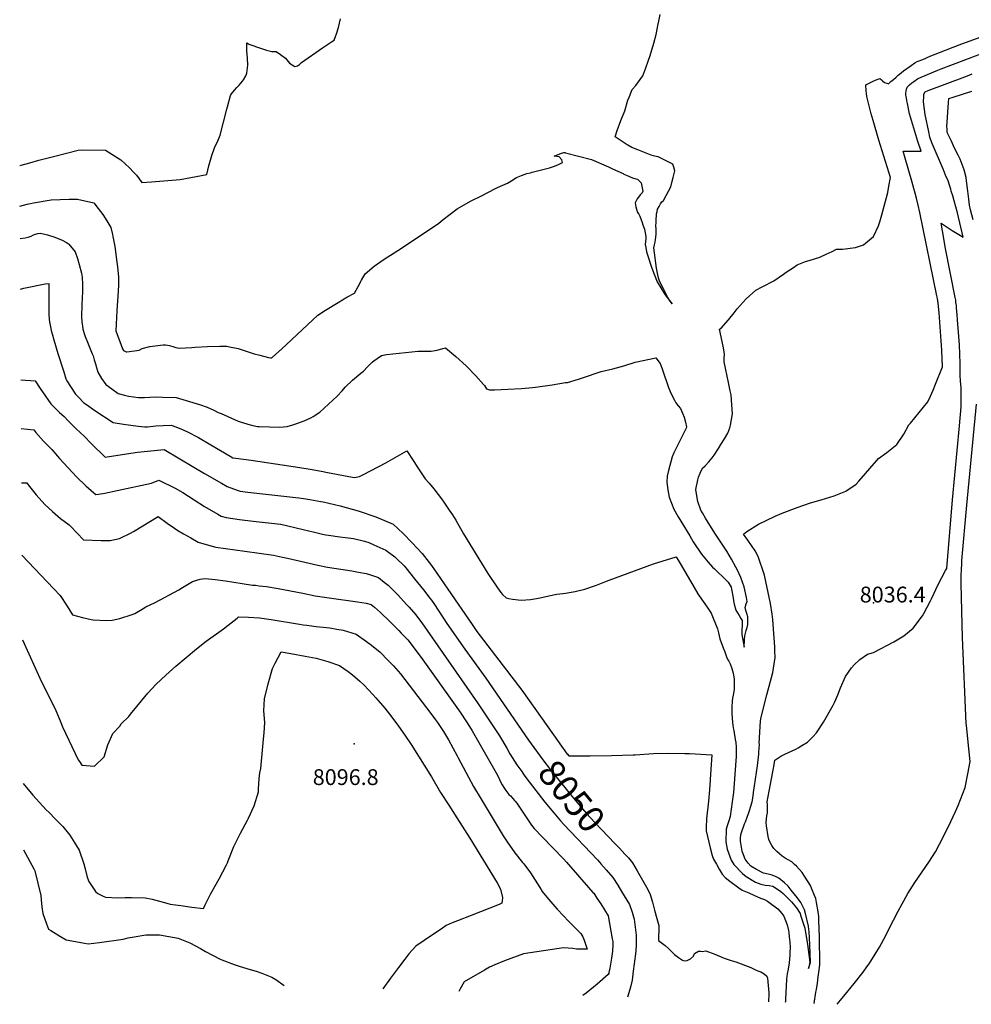
# Model space of a CAD drawing. Units: inches. Extents: x 2588186 to 2593959, y 1518202 to 1523742.
# Drawn here: x 2588268 to 2589307, y 1518362 to 1519437 of the extents above; entities that cross this region are included whole.
import ezdxf
from ezdxf.enums import TextEntityAlignment as Align

# ---------------------------------------------------------------- set-up
doc = ezdxf.new("R2010")
doc.units = ezdxf.units.IN
doc.header["$MEASUREMENT"] = 0
doc.layers.add('tile_2645_24_contour_10ft', color=152, linetype='Continuous')
doc.layers.add('tile_2645_24_spot_elev', color=252, linetype='Continuous')
doc.styles.add('Arial', font='arial.ttf')

msp = doc.modelspace()

# ---------------------------------------------------------------- linework, layer by layer
at = {"layer": 'tile_2645_24_contour_10ft'}
for points, elevation in [([(2588267.7, 1519277.4), (2588269.1, 1519277.9), (2588278.7, 1519280.5), (2588288.4, 1519283.1), (2588305.9, 1519287.8), (2588331.5, 1519294), (2588336.8, 1519294.6), (2588361.3, 1519294.2), (2588378.2, 1519283.5), (2588382.9, 1519279.2), (2588387.5, 1519274.8), (2588392, 1519270.3), (2588395.4, 1519266.9), (2588401.2, 1519259), (2588411.5, 1519259.7), (2588443, 1519262.3), (2588471.9, 1519267.5), (2588474.4, 1519277), (2588477.6, 1519288.3), (2588480.3, 1519296.6), (2588484.3, 1519305.2), (2588486.5, 1519310.7), (2588490.3, 1519324.9), (2588493.9, 1519339.1), (2588494.6, 1519341.5), (2588498, 1519353.8), (2588499.1, 1519355.6), (2588502.2, 1519359.6), (2588504.8, 1519362.7), (2588507.5, 1519365.3), (2588510.9, 1519369.5), (2588512.2, 1519371.1), (2588514.7, 1519375.5), (2588515.5, 1519377.1), (2588515.7, 1519378.3), (2588516.6, 1519384), (2588516.7, 1519386.9), (2588516.5, 1519394.5), (2588515.9, 1519402.6), (2588515.8, 1519405), (2588515.7, 1519411.2), (2588517.4, 1519410.3), (2588517.7, 1519410.1), (2588517.8, 1519410), (2588531.9, 1519405.2), (2588537.1, 1519403.5), (2588540.3, 1519402.5), (2588543.2, 1519401.9), (2588545.5, 1519401.9), (2588547.9, 1519401.8), (2588552.5, 1519398.5), (2588557.8, 1519394.5), (2588562.2, 1519389.3), (2588568.1, 1519385.6), (2588571, 1519386.4), (2588573.3, 1519387.8), (2588575.5, 1519389.9), (2588598.3, 1519406), (2588604, 1519409.6), (2588608.3, 1519412.4), (2588611.2, 1519414.3), (2588612.6, 1519418.2), (2588613.6, 1519421.3), (2588615.9, 1519428.2), (2588617.1, 1519432.8), (2588617.9, 1519437.5)], 8000), ([(2588267.9, 1519233.2), (2588275.9, 1519235.2), (2588279.4, 1519235.9), (2588282.6, 1519236.5), (2588302, 1519239.8), (2588321.8, 1519240.8), (2588330.8, 1519240.5), (2588348.5, 1519236.5), (2588353.4, 1519230.4), (2588358.3, 1519223.8), (2588362.8, 1519216.9), (2588367.1, 1519209.8), (2588369.1, 1519202), (2588369.5, 1519199.9), (2588371.5, 1519189), (2588373.7, 1519172), (2588374.4, 1519166.8), (2588375.7, 1519155.5), (2588375.6, 1519147.2), (2588375.2, 1519140.4), (2588373.8, 1519118.8), (2588372.8, 1519097.1), (2588373.1, 1519095.7), (2588376.9, 1519085.2), (2588380.1, 1519077.3), (2588381.2, 1519075.3), (2588384, 1519074.1), (2588384.7, 1519074), (2588393.1, 1519075.1), (2588398, 1519075.9), (2588401.6, 1519077.6), (2588409.9, 1519080), (2588424.3, 1519081.7), (2588426.8, 1519081.6), (2588431.3, 1519080.9), (2588436.1, 1519079.4), (2588438.1, 1519078.8), (2588441.8, 1519078), (2588455.6, 1519078.9), (2588459.2, 1519079.1), (2588472.9, 1519079.9), (2588486.3, 1519080.2), (2588493.9, 1519080.2), (2588496.7, 1519079.6), (2588506.4, 1519077.8), (2588509.5, 1519076.6), (2588523.7, 1519072), (2588529.8, 1519070.4), (2588539.3, 1519067.9), (2588541.6, 1519067.4), (2588543, 1519067.5), (2588544.3, 1519068.6), (2588553.6, 1519076.9), (2588582.1, 1519103.6), (2588593.3, 1519114.1), (2588601.5, 1519119.5), (2588615.3, 1519127.9), (2588625, 1519133.7), (2588633.4, 1519137.9), (2588637.3, 1519145.4), (2588641, 1519152.3), (2588644.8, 1519159), (2588654.8, 1519167.5), (2588665.6, 1519175.1), (2588676.7, 1519182.1), (2588684.8, 1519187.1), (2588725.3, 1519214.5), (2588730.2, 1519218.4), (2588745.4, 1519230), (2588760.1, 1519238.4), (2588773.3, 1519245.2), (2588778.1, 1519247.7), (2588788.9, 1519253.1), (2588792.7, 1519254.8), (2588800.4, 1519258), (2588802.2, 1519259.1), (2588805.2, 1519260.9), (2588810.4, 1519264.4), (2588815.7, 1519266.6), (2588821.5, 1519268.6), (2588825.4, 1519269.5), (2588827.5, 1519270), (2588846.4, 1519275), (2588850.6, 1519276.2), (2588855.2, 1519278), (2588860.4, 1519280.6), (2588859.6, 1519283.6), (2588856.9, 1519286.8), (2588854.1, 1519287.2), (2588851.4, 1519287.5), (2588859.4, 1519290.9), (2588861, 1519291.4), (2588862, 1519291.6), (2588862.9, 1519291.6), (2588863.7, 1519291.4), (2588892.2, 1519283.9), (2588910.6, 1519275.8), (2588914.9, 1519273.9), (2588926.7, 1519268.7), (2588927.1, 1519268.4), (2588927.6, 1519268), (2588931.1, 1519266.5), (2588936.9, 1519264), (2588940.4, 1519262.7), (2588941.1, 1519262.8), (2588942.2, 1519262.5), (2588946.4, 1519258.6), (2588948.1, 1519249.5), (2588947.3, 1519247.5), (2588945.3, 1519245.3), (2588943.5, 1519242.9), (2588942.1, 1519240.9), (2588940.4, 1519238.3), (2588939.9, 1519236.5), (2588940.7, 1519232.4), (2588941.3, 1519229.9), (2588942.3, 1519226.3), (2588943.7, 1519224.2), (2588944.9, 1519222.1), (2588947.3, 1519215.3), (2588948.3, 1519212.6), (2588949.9, 1519207.9), (2588951.5, 1519200.1), (2588951.4, 1519197), (2588951.2, 1519194.5), (2588950.9, 1519191.3), (2588951.5, 1519187.8), (2588952.3, 1519183.3), (2588957.9, 1519165.5), (2588963.7, 1519150.5), (2588972, 1519137.5), (2588974.5, 1519133.6), (2588974.8, 1519133.2), (2588977.2, 1519130.2), (2588980.3, 1519126.4), (2588977.5, 1519130.4), (2588975.4, 1519133.5), (2588973, 1519138.3), (2588970.7, 1519142.9), (2588968.3, 1519147.5), (2588966.1, 1519152.2), (2588965.4, 1519154.7), (2588964.6, 1519158.2), (2588963, 1519165.2), (2588962.3, 1519170.8), (2588961.5, 1519176.5), (2588960.8, 1519182.1), (2588960.2, 1519187.7), (2588960.8, 1519190.8), (2588961.5, 1519193.8), (2588962.1, 1519196.7), (2588962.6, 1519202.2), (2588962.7, 1519204.4), (2588962.6, 1519207.6), (2588962.5, 1519212.4), (2588962.6, 1519214.5), (2588962.7, 1519217), (2588963.1, 1519224.7), (2588963.7, 1519227.3), (2588964.4, 1519229.6), (2588965.9, 1519232.8), (2588967.6, 1519235.6), (2588969.1, 1519237.6), (2588970.6, 1519239.4), (2588973.7, 1519244.6), (2588976.3, 1519249.5), (2588978.6, 1519254), (2588980, 1519259), (2588981.5, 1519264.4), (2588983.3, 1519271.5), (2588982.1, 1519275.7), (2588980.8, 1519279), (2588969.9, 1519284.4), (2588965.1, 1519286.8), (2588962.7, 1519287.1), (2588960, 1519287.9), (2588957.4, 1519288.7), (2588950, 1519291.5), (2588942.9, 1519294.4), (2588936.3, 1519297.2), (2588931.7, 1519299.8), (2588931.1, 1519300.1), (2588930, 1519300.8), (2588918.1, 1519308.6), (2588920.2, 1519315.8), (2588924.1, 1519326.4), (2588928.4, 1519337.2), (2588932, 1519348.8), (2588933.6, 1519352.8), (2588936.6, 1519360.4), (2588940.6, 1519364.8), (2588948.2, 1519375.4), (2588951.6, 1519384.1), (2588954.2, 1519391.3), (2588956.2, 1519397.6), (2588960.3, 1519411.1), (2588962.9, 1519420.6), (2588964.4, 1519428.1), (2588964.7, 1519430.3), (2588965.5, 1519435.1), (2588967.2, 1519442.4)], 8010), ([(2588268.1, 1519197.9), (2588273.5, 1519198.6), (2588276.8, 1519199.3), (2588280.2, 1519200.4), (2588282.8, 1519201.6), (2588285.1, 1519202.5), (2588287.6, 1519203.2), (2588290.3, 1519203.5), (2588298.2, 1519201.9), (2588306.1, 1519199.3), (2588314, 1519196), (2588318.8, 1519193.2), (2588320.8, 1519192), (2588321.4, 1519191.5), (2588328.1, 1519183.1), (2588330.9, 1519175.9), (2588332.8, 1519169.2), (2588335, 1519160), (2588335.8, 1519155.5), (2588336.4, 1519147.5), (2588336.3, 1519143.5), (2588336.1, 1519139.9), (2588335.5, 1519125.4), (2588335.1, 1519112.3), (2588335.6, 1519106.9), (2588336.2, 1519102), (2588336.8, 1519098.9), (2588338.5, 1519092.8), (2588339.2, 1519090.9), (2588341.6, 1519084.6), (2588347, 1519071.7), (2588347.8, 1519069.5), (2588349.1, 1519065.3), (2588350.3, 1519061), (2588351.4, 1519057), (2588353.1, 1519051.9), (2588357, 1519044.8), (2588361.6, 1519038.4), (2588368.2, 1519033.6), (2588375.2, 1519028.5), (2588382.3, 1519026.6), (2588386.6, 1519025.5), (2588397.5, 1519024.1), (2588403.9, 1519024.3), (2588409.9, 1519024.5), (2588416.8, 1519024.7), (2588423.8, 1519024.6), (2588438.4, 1519024.1), (2588463.9, 1519016.4), (2588472.3, 1519013.6), (2588479.6, 1519010.2), (2588484.5, 1519007.8), (2588487.6, 1519006.5), (2588506.1, 1518998.3), (2588516.8, 1518995.2), (2588522.3, 1518993.7), (2588527.5, 1518992.5), (2588529.3, 1518992.5), (2588551.8, 1518991.9), (2588559.8, 1518992.4), (2588566, 1518994.2), (2588569.1, 1518995.3), (2588578.3, 1518998.7), (2588585.6, 1519001.9), (2588588.1, 1519003.5), (2588595.3, 1519008.2), (2588614.3, 1519025.7), (2588619.7, 1519031.5), (2588623.3, 1519035.4), (2588631.1, 1519043), (2588640.4, 1519050.8), (2588643, 1519053), (2588647.6, 1519057.8), (2588652.5, 1519062.8), (2588654.5, 1519064.3), (2588662.7, 1519070), (2588668.4, 1519071), (2588702.8, 1519074.6), (2588710, 1519074.7), (2588717.2, 1519074.8), (2588723.5, 1519075.9), (2588729.9, 1519077.6), (2588732.6, 1519078.5), (2588744, 1519068.8), (2588755.1, 1519058.6), (2588765.8, 1519047.8), (2588774.1, 1519038.5), (2588775.2, 1519037.1), (2588777.6, 1519033.5), (2588780.9, 1519032.5), (2588786.3, 1519032.7), (2588800.9, 1519033.3), (2588815.7, 1519034.1), (2588827.7, 1519035.1), (2588830.9, 1519035.5), (2588849.1, 1519038.1), (2588863.8, 1519040.4), (2588865.8, 1519040.7), (2588878.1, 1519044), (2588882.3, 1519045.5), (2588902.6, 1519052.6), (2588915.6, 1519055.4), (2588927.6, 1519058.6), (2588939.8, 1519062.7), (2588962.4, 1519067.3), (2588967.1, 1519061.3), (2588968.2, 1519058.4), (2588969.7, 1519054.3), (2588976.4, 1519035.1), (2588979, 1519028), (2588982.7, 1519021.3), (2588984.4, 1519018.4), (2588986.9, 1519015), (2588989.4, 1519012.1), (2588991.6, 1519007.1), (2588993.2, 1519002.5), (2588994.8, 1518997.2), (2588995.9, 1518992), (2588995.6, 1518990.8), (2588993.8, 1518987.1), (2588982, 1518963.6), (2588980.1, 1518959.5), (2588976.3, 1518944.4), (2588974.9, 1518938.2), (2588974.3, 1518931.8), (2588975.6, 1518923.2), (2588976.9, 1518915.3), (2588982.1, 1518902.2), (2588986.9, 1518894), (2588989.8, 1518889.2), (2588999.4, 1518873.2), (2589003.3, 1518866.7), (2589012.1, 1518853), (2589019.5, 1518844.3), (2589024.2, 1518838.9), (2589026.4, 1518837), (2589039.3, 1518824.8), (2589041.5, 1518822.5), (2589044.6, 1518816.9), (2589045, 1518814.8), (2589046.7, 1518805.5), (2589047.1, 1518802), (2589047.8, 1518798.5), (2589049.6, 1518792.1), (2589051.5, 1518789.1), (2589053.4, 1518786), (2589055.2, 1518782.9), (2589056.6, 1518780.6), (2589056.6, 1518776.7), (2589056.5, 1518768.9), (2589056.4, 1518765.5), (2589058.9, 1518751.5), (2589059.3, 1518759.8), (2589059.5, 1518764.1), (2589061, 1518769.7), (2589062, 1518773), (2589062.9, 1518776.3), (2589062.7, 1518784.7), (2589061.6, 1518788.5), (2589060.7, 1518791.6), (2589059.8, 1518794.9), (2589061.2, 1518799), (2589062, 1518801.4), (2589061.4, 1518805.8), (2589058.7, 1518817.5), (2589057.1, 1518822.5), (2589055.3, 1518827.8), (2589051.7, 1518835.7), (2589049.9, 1518839), (2589045, 1518847.7), (2589040.1, 1518856.3), (2589027, 1518875.9), (2589016.7, 1518892.4), (2589013.3, 1518898.3), (2589011.7, 1518901.1), (2589008.1, 1518910.6), (2589007.1, 1518916.8), (2589006.2, 1518923.6), (2589008.1, 1518934.2), (2589009.1, 1518937.2), (2589010.8, 1518941.6), (2589013.5, 1518946.9), (2589016.4, 1518949.5), (2589020.2, 1518953.8), (2589023.9, 1518958.3), (2589026.2, 1518961.3), (2589031, 1518968.6), (2589033.5, 1518972.7), (2589037.3, 1518978.9), (2589041, 1518985.1), (2589043.2, 1518991.1), (2589043.8, 1518993.9), (2589045, 1519000.1), (2589046.1, 1519006.2), (2589045.4, 1519016.2), (2589045.1, 1519021.6), (2589044.7, 1519027.1), (2589043.5, 1519031.5), (2589041.7, 1519040.5), (2589037.2, 1519063.1), (2589037.1, 1519066.7), (2589037.4, 1519071.3), (2589036.2, 1519078.2), (2589034.8, 1519085.3), (2589031.8, 1519098.6), (2589033.8, 1519099.9), (2589041.7, 1519109.1), (2589048, 1519116.6), (2589051.4, 1519120.8), (2589061.2, 1519132), (2589071.6, 1519141.5), (2589078.5, 1519144.8), (2589091.1, 1519151.4), (2589101.8, 1519158.9), (2589104.8, 1519161.1), (2589112.7, 1519166.2), (2589116.8, 1519168.9), (2589125.9, 1519172.5), (2589129.8, 1519173.8), (2589141.6, 1519177.5), (2589148.5, 1519180.5), (2589155.1, 1519183.6), (2589159.6, 1519186.1), (2589166.4, 1519186.2), (2589180.4, 1519187.9), (2589189.3, 1519190.7), (2589200, 1519200), (2589200.1, 1519200), (2589200.1, 1519200.1), (2589205.5, 1519211.5), (2589207, 1519216.1), (2589209.1, 1519223.6), (2589215.6, 1519248.1), (2589217, 1519254.9), (2589218.8, 1519264.2), (2589205.9, 1519305.1), (2589199.7, 1519326.5), (2589197.6, 1519333.8), (2589192.9, 1519352.6), (2589192.5, 1519355.9), (2589192.2, 1519359), (2589191.9, 1519365.4), (2589199.7, 1519369.4), (2589203, 1519370.8), (2589206.9, 1519372.3), (2589208.7, 1519370.8), (2589210, 1519369.7), (2589212.2, 1519368.1), (2589214.5, 1519367.3), (2589216.4, 1519366.7), (2589219.2, 1519369), (2589222.1, 1519371.4), (2589224.8, 1519373.9), (2589227.1, 1519376), (2589230.2, 1519378.7), (2589233, 1519380.7), (2589241.3, 1519386.6), (2589245.4, 1519389.6), (2589247.9, 1519390.8), (2589253.9, 1519393.3), (2589262.8, 1519397), (2589265.8, 1519398.2), (2589293.7, 1519409.2), (2589320.7, 1519418.9)], 8020), ([(2589110.5, 1518473.4), (2589114.3, 1518469.3), (2589115.9, 1518466.9), (2589119.9, 1518460.7), (2589120.5, 1518459.1), (2589125.3, 1518444.7), (2589128, 1518426.9), (2589130.6, 1518407.5), (2589129.3, 1518400.9), (2589131.2, 1518407.4), (2589130.5, 1518426.7), (2589129.7, 1518441.2), (2589129.6, 1518443.5), (2589129.2, 1518447), (2589126, 1518460.7), (2589124.7, 1518464.7), (2589120.7, 1518472.8), (2589116.9, 1518478.2), (2589110.3, 1518486.3), (2589106.9, 1518490.6), (2589102.8, 1518494.4), (2589096.7, 1518499.5), (2589093.9, 1518500.9), (2589089.3, 1518502.8), (2589085.1, 1518503.6), (2589079.8, 1518504.8), (2589072.3, 1518508.9), (2589066, 1518512.6), (2589063.2, 1518515.8), (2589059.9, 1518520), (2589058.1, 1518524.8), (2589056.7, 1518528.7), (2589054.8, 1518539.8), (2589055, 1518544.2), (2589055.5, 1518548.1), (2589059.3, 1518558.6), (2589060.3, 1518561), (2589062.1, 1518565.8), (2589063.5, 1518570), (2589064.6, 1518573.1), (2589066.2, 1518577.9), (2589067.6, 1518582.8), (2589068.6, 1518589), (2589069.2, 1518592.9), (2589073.4, 1518622), (2589074.8, 1518634.6), (2589075, 1518637.6), (2589075.2, 1518640.6), (2589075.5, 1518645.6), (2589075.4, 1518646.4), (2589076.7, 1518671.3), (2589077.6, 1518675.1), (2589083.6, 1518699.4), (2589090, 1518723.8), (2589092.6, 1518740.4), (2589092.4, 1518747.7), (2589092.3, 1518752.1), (2589090.6, 1518776.4), (2589090, 1518781.9), (2589089.3, 1518787.6), (2589087.8, 1518799.3), (2589082.7, 1518823.4), (2589081.1, 1518830), (2589074.2, 1518850.7), (2589071, 1518856.9), (2589066.9, 1518862.7), (2589062.8, 1518868.4), (2589058, 1518875.1), (2589061.9, 1518877.8), (2589074.6, 1518885.7), (2589083, 1518890), (2589092.9, 1518894.6), (2589100.5, 1518897.8), (2589116.9, 1518904.1), (2589131.3, 1518909.1), (2589143, 1518912.3), (2589157.3, 1518916.8), (2589170, 1518922), (2589181.2, 1518929.5), (2589184.2, 1518932.8), (2589203.4, 1518955), (2589205.5, 1518957.6), (2589214.7, 1518964.2), (2589225.7, 1518972.9), (2589233.1, 1518984.2), (2589238.8, 1518994.4), (2589240.4, 1518996.2), (2589259.6, 1519019.5), (2589262.4, 1519025.7), (2589265.1, 1519032), (2589267.8, 1519038.7), (2589275.6, 1519057.7), (2589274.9, 1519075.3), (2589274.8, 1519076), (2589272, 1519116.5), (2589270.8, 1519127.2), (2589270, 1519132.3), (2589269.4, 1519135.2), (2589250.7, 1519226.3), (2589249, 1519234.1), (2589247.1, 1519241.6), (2589242, 1519260.2), (2589234.6, 1519285.5), (2589232.5, 1519293.2), (2589242.7, 1519293), (2589252.1, 1519293), (2589248.4, 1519303.8), (2589242.9, 1519321.9), (2589240.6, 1519330.1), (2589239.6, 1519333.9), (2589237.2, 1519345.1), (2589236.5, 1519348.1), (2589236, 1519351.2), (2589235.6, 1519354.3), (2589235.6, 1519356.5), (2589235.8, 1519358.7), (2589236.3, 1519360.7), (2589236.9, 1519362.8), (2589239.3, 1519365.4), (2589241.8, 1519367.8), (2589244, 1519369.3), (2589248.2, 1519372.1), (2589252, 1519374), (2589270.2, 1519381.4), (2589273.9, 1519382.9), (2589328, 1519403.3)], 8030), ([(2589141.4, 1518406.6), (2589141.1, 1518434.1), (2589140.7, 1518445.6), (2589140.5, 1518451.6), (2589140.3, 1518457.6), (2589139.7, 1518462.7), (2589137.9, 1518472.7), (2589137, 1518477.3), (2589135.7, 1518480.6), (2589132.5, 1518488.4), (2589131.3, 1518491.3), (2589122.2, 1518505.6), (2589116.1, 1518512.3), (2589114, 1518514.3), (2589110.9, 1518517.2), (2589106.8, 1518519.5), (2589103.6, 1518521.1), (2589100.5, 1518523.4), (2589097.4, 1518525.8), (2589094.4, 1518528.5), (2589091.4, 1518531.6), (2589089, 1518534.9), (2589087.2, 1518538.3), (2589085.9, 1518541.7), (2589085.1, 1518545), (2589083.2, 1518556.6), (2589082.9, 1518560.1), (2589083.3, 1518564.2), (2589083.8, 1518567.6), (2589084.2, 1518570.6), (2589084.5, 1518574), (2589084.4, 1518576.4), (2589084.3, 1518579.4), (2589084, 1518582.8), (2589086, 1518594.4), (2589091.1, 1518621.2), (2589092.5, 1518628.3), (2589095.7, 1518630.5), (2589098.9, 1518632.6), (2589103.4, 1518634.6), (2589115.3, 1518640.3), (2589117.7, 1518641.7), (2589122, 1518644.1), (2589128.1, 1518647.7), (2589133.9, 1518653.5), (2589138, 1518657.9), (2589145.5, 1518669.8), (2589156, 1518688.2), (2589157.5, 1518691.3), (2589159, 1518694.4), (2589161.2, 1518699.7), (2589164.2, 1518707.1), (2589169.4, 1518719.5), (2589176.2, 1518728.9), (2589178.9, 1518732.4), (2589185.1, 1518738.1), (2589193.7, 1518743.8), (2589200.1, 1518745.9), (2589222.3, 1518757.5), (2589233.3, 1518764), (2589243.4, 1518772.2), (2589253.5, 1518785.7), (2589255.2, 1518788.5), (2589262.5, 1518802.2), (2589263.5, 1518804.2), (2589270.9, 1518820.1), (2589278.9, 1518835.3), (2589279.6, 1518836.4), (2589280.2, 1518837.3), (2589286.4, 1518912.5), (2589294, 1518993.2), (2589295.7, 1519013.8), (2589296, 1519017.7), (2589296, 1519029.8), (2589295.8, 1519035.2), (2589295.3, 1519041.8), (2589294.8, 1519048.4), (2589294.7, 1519061.3), (2589293.9, 1519081.8), (2589292, 1519108.8), (2589291.6, 1519114.9), (2589290.9, 1519121.7), (2589290.6, 1519124.5), (2589290.2, 1519127.8), (2589289.9, 1519130.3), (2589289.3, 1519133.5), (2589278.9, 1519186.9), (2589275.5, 1519206.2), (2589274.1, 1519214.4), (2589286, 1519206.6), (2589295, 1519200.9), (2589297.9, 1519199.1), (2589291.7, 1519225.6), (2589288.3, 1519239), (2589286.7, 1519244.2), (2589285.1, 1519249.5), (2589284.5, 1519251.5), (2589283.1, 1519255.9), (2589281.5, 1519260.8), (2589278.9, 1519266.8), (2589276.4, 1519272.6), (2589264.1, 1519301.4), (2589263.1, 1519304.2), (2589262.5, 1519306.2), (2589261.7, 1519308.4), (2589260.5, 1519314.2), (2589256.6, 1519333.1), (2589255.8, 1519338.4), (2589254.7, 1519347), (2589254.9, 1519352.6), (2589255.2, 1519355.2), (2589256.7, 1519357.9), (2589259.9, 1519359.3), (2589278.3, 1519366.4), (2589302.9, 1519375.5), (2589307.7, 1519377.5)], 8040), ([(2589308.9, 1519218.3), (2589306.2, 1519229.1), (2589305, 1519234.3), (2589304.2, 1519240.5), (2589302.7, 1519252.5), (2589301.8, 1519260.7), (2589301.3, 1519264.5), (2589299.1, 1519272.7), (2589297, 1519278.7), (2589294.6, 1519284.4), (2589292.5, 1519288.9), (2589289, 1519295.7), (2589284.9, 1519304.6), (2589281.7, 1519311.3), (2589281.1, 1519312.9), (2589280.5, 1519314.7), (2589280.4, 1519317.5), (2589280.3, 1519319.7), (2589282, 1519346.2), (2589282.3, 1519350.6), (2589287.2, 1519352.1), (2589307.5, 1519358.7)], 8050), ([(2588268.4, 1519142.4), (2588272.3, 1519143.4), (2588295.4, 1519148.1), (2588299.6, 1519148.5), (2588299.5, 1519127.1), (2588299.4, 1519123), (2588299.4, 1519118.3), (2588299.5, 1519116), (2588299.9, 1519109), (2588300.5, 1519105), (2588301.2, 1519101.3), (2588302.1, 1519097.3), (2588303.1, 1519093.5), (2588304.9, 1519087), (2588309.3, 1519072.3), (2588315.7, 1519052.1), (2588318.1, 1519044.6), (2588319.1, 1519042.2), (2588323, 1519036.3), (2588328.6, 1519027.8), (2588331.9, 1519024.4), (2588337.9, 1519018.4), (2588340.7, 1519016.5), (2588349.8, 1519010.1), (2588369.7, 1518996.7), (2588381, 1518994.9), (2588397.1, 1518992.7), (2588404.2, 1518992.3), (2588407.2, 1518992.3), (2588416.2, 1518993.1), (2588424.2, 1518993.7), (2588433, 1518994), (2588438.2, 1518992.1), (2588444.3, 1518989.7), (2588450.2, 1518987.2), (2588462.8, 1518980.3), (2588476.5, 1518972.6), (2588497.4, 1518960.1), (2588500.3, 1518958.4), (2588500.8, 1518958.2), (2588503.8, 1518957.8), (2588520.5, 1518955.6), (2588573.6, 1518947.8), (2588584.9, 1518946), (2588599, 1518943.4), (2588602.1, 1518942.8), (2588627, 1518938), (2588633.4, 1518936.8), (2588638.7, 1518938), (2588643.1, 1518940.2), (2588667.4, 1518953), (2588690.4, 1518966), (2588698.2, 1518954.3), (2588702.5, 1518947.5), (2588710.5, 1518935.3), (2588715, 1518930.5), (2588719.9, 1518924.4), (2588724.7, 1518918.2), (2588729.4, 1518912), (2588736.8, 1518901.3), (2588740.3, 1518895.9), (2588743.8, 1518890.2), (2588752.5, 1518875.4), (2588778.8, 1518832), (2588789.4, 1518816.2), (2588793.2, 1518811.1), (2588794.9, 1518809), (2588798.9, 1518805.4), (2588801.9, 1518804.8), (2588806, 1518803.9), (2588815.3, 1518802.8), (2588825.7, 1518803.7), (2588830, 1518804.2), (2588835.9, 1518805.4), (2588845.7, 1518807.8), (2588854.3, 1518809.3), (2588860.9, 1518810.3), (2588863.6, 1518810.6), (2588870, 1518811.6), (2588874.2, 1518812.4), (2588884.8, 1518814.9), (2588894.5, 1518818), (2588897.5, 1518819.1), (2588906.6, 1518822.8), (2588911.3, 1518824.7), (2588959.8, 1518842.7), (2588984.6, 1518850.2), (2588990.1, 1518841.2), (2589004.3, 1518816.7), (2589008.4, 1518809.8), (2589009.7, 1518807.8), (2589018.5, 1518795.4), (2589023, 1518788.6), (2589029.9, 1518771.6), (2589030.8, 1518767.1), (2589032.4, 1518760.6), (2589035.9, 1518750.9), (2589037.6, 1518746.4), (2589039.7, 1518741.1), (2589040.9, 1518737.9), (2589042, 1518736.2), (2589043.5, 1518733.5), (2589045.4, 1518728.2), (2589046.9, 1518723.2), (2589047.3, 1518720.9), (2589047.8, 1518717.1), (2589048.1, 1518713.4), (2589048.1, 1518709.8), (2589048, 1518705.2), (2589046.9, 1518699), (2589046.1, 1518695.9), (2589045.6, 1518692.5), (2589045.5, 1518685.9), (2589045.5, 1518679.1), (2589046, 1518669.4), (2589046.9, 1518663.6), (2589047.4, 1518660.6), (2589049.1, 1518650.7), (2589049.8, 1518647.4), (2589050.1, 1518642.5), (2589050.2, 1518639.1), (2589050.2, 1518632.2), (2589049.9, 1518627.3), (2589047.3, 1518593), (2589045.9, 1518582.8), (2589044.8, 1518574.7), (2589043.5, 1518566.6), (2589042.1, 1518561.9), (2589040.7, 1518557.6), (2589039.2, 1518552.7), (2589038.8, 1518539), (2589040.3, 1518530.9), (2589044.8, 1518519), (2589047.7, 1518514.2), (2589057, 1518504.3), (2589061.1, 1518501.1), (2589071.4, 1518494.9), (2589076.9, 1518492.7), (2589081.9, 1518491.9), (2589086, 1518491.3), (2589090, 1518490.6), (2589095.3, 1518487.2), (2589098.8, 1518484.8), (2589101.4, 1518482.7), (2589105.2, 1518478.9), (2589110.5, 1518473.4)], 8030), ([(2588269, 1519043.5), (2588269, 1519043.5), (2588284.6, 1519042.3), (2588290.1, 1519034), (2588295.9, 1519025.6), (2588301.8, 1519017.2), (2588311.1, 1519007.8), (2588316.4, 1519003.4), (2588320.5, 1518998.8), (2588326.2, 1518993.1), (2588329.6, 1518989.7), (2588333.1, 1518986.6), (2588339.3, 1518980.8), (2588344.7, 1518975.1), (2588348.4, 1518971.2), (2588358.3, 1518961.7), (2588361.2, 1518959.1), (2588365.5, 1518959.7), (2588396.2, 1518964.3), (2588425.4, 1518967.2), (2588442.7, 1518957.2), (2588469.6, 1518941.3), (2588488, 1518930.6), (2588494.3, 1518927), (2588505.2, 1518922.9), (2588508.4, 1518922), (2588516.8, 1518920.8), (2588572.4, 1518914.7), (2588580.2, 1518913.6), (2588584.7, 1518912.9), (2588596.7, 1518910.6), (2588599, 1518910.1), (2588617.5, 1518905.7), (2588637.2, 1518900.5), (2588656.6, 1518894), (2588675.5, 1518885.8), (2588686.3, 1518875.5), (2588696.2, 1518865.4), (2588707.1, 1518853.7), (2588717.3, 1518840.9), (2588723.4, 1518832.3), (2588735.4, 1518815), (2588761.7, 1518776.2), (2588767, 1518768.6), (2588770.6, 1518763.9), (2588815.9, 1518704.5), (2588844.4, 1518664.5), (2588865.7, 1518634.9), (2588865.9, 1518634.6), (2588867.3, 1518633), (2588890.8, 1518633), (2588914, 1518633.3), (2588937.6, 1518633.9), (2588939.7, 1518634.1), (2588959.9, 1518635.6), (2588976.7, 1518636), (2588994, 1518635.6), (2588999.3, 1518635.4), (2589023.5, 1518634.2), (2589022.5, 1518617.9), (2589021.1, 1518596), (2589020, 1518583.6), (2589017.9, 1518564.1), (2589017.2, 1518554.6), (2589017.2, 1518551.2), (2589021.7, 1518532.5), (2589023.8, 1518524.2), (2589025.3, 1518520.3), (2589028.5, 1518514.5), (2589031.5, 1518509.2), (2589034.7, 1518503.6), (2589038, 1518500), (2589043.3, 1518496), (2589053, 1518488.7), (2589056.8, 1518486.4), (2589063.8, 1518483.2), (2589069.5, 1518480.7), (2589076.6, 1518477.7), (2589081, 1518476.2), (2589084.2, 1518474.4), (2589095.5, 1518465.9), (2589099.9, 1518460.9), (2589102.1, 1518457.9), (2589105.9, 1518448.3), (2589107.3, 1518442.3), (2589107.6, 1518440.2), (2589108.1, 1518435.4), (2589108.7, 1518429.6), (2589109, 1518423.8), (2589108.9, 1518418.2), (2589108.8, 1518415), (2589108.5, 1518411.6), (2589108.4, 1518410.8), (2589107.9, 1518407), (2589106.9, 1518400), (2589106, 1518395), (2589105.1, 1518389), (2589104.5, 1518374.1), (2589104.1, 1518368), (2589103.9, 1518364.9), (2589103.8, 1518363.6)], 8040), ([(2589160.4, 1518361.7), (2589167.6, 1518370.5), (2589179.1, 1518384.4), (2589189, 1518396.9), (2589193, 1518402.5), (2589195.5, 1518406), (2589197.3, 1518408.9), (2589206.7, 1518424.2), (2589213.4, 1518436.9), (2589216.9, 1518443.6), (2589226.9, 1518463.3), (2589237.5, 1518482.8), (2589245.1, 1518494.6), (2589260.5, 1518517), (2589267.9, 1518528.3), (2589276.4, 1518544.7), (2589284.6, 1518561.1), (2589289.5, 1518572), (2589292.5, 1518578.6), (2589300.4, 1518598.3), (2589303.3, 1518613.4), (2589305.7, 1518626.7), (2589303.4, 1518647.8), (2589301.5, 1518666.5), (2589301.3, 1518668.4), (2589297.3, 1518762), (2589296.8, 1518776.5), (2589296, 1518821.1), (2589295.9, 1518829.2), (2589296.1, 1518837.2), (2589296.4, 1518841.7), (2589296.7, 1518846.1), (2589301.9, 1518906.5), (2589312.7, 1519016.7)], 8050), ([(2588269.3, 1518990.4), (2588283, 1518989), (2588285.4, 1518986), (2588293.6, 1518976.6), (2588302.6, 1518967.5), (2588311, 1518957.6), (2588329.7, 1518937.7), (2588340, 1518927.7), (2588348.5, 1518920), (2588350.7, 1518918.1), (2588353.9, 1518918.6), (2588360.7, 1518919.8), (2588374, 1518922.5), (2588411.6, 1518930.6), (2588419.7, 1518933.9), (2588437.4, 1518925.1), (2588446, 1518920.6), (2588458.1, 1518912.5), (2588469.5, 1518905.2), (2588484.1, 1518896.7), (2588487.6, 1518894.7), (2588493.3, 1518893.2), (2588507.8, 1518891), (2588522.7, 1518889.2), (2588552.5, 1518885.8), (2588552.9, 1518885.7), (2588577.2, 1518880.1), (2588589.5, 1518877.3), (2588598.5, 1518875.1), (2588601.9, 1518874.3), (2588604.9, 1518873.8), (2588617.2, 1518872.2), (2588623.6, 1518871.4), (2588632.4, 1518870.1), (2588644.4, 1518867.2), (2588648.8, 1518865.8), (2588654.5, 1518863.3), (2588667.6, 1518857.3), (2588677.3, 1518850.1), (2588678.9, 1518848.9), (2588687.4, 1518840.3), (2588689.4, 1518838.1), (2588699, 1518826.3), (2588708.7, 1518814), (2588715.6, 1518805.2), (2588717.3, 1518802.9), (2588720.5, 1518798.3), (2588734.1, 1518777.5), (2588753.7, 1518749.3), (2588776.9, 1518717.8), (2588823.5, 1518650.2)], 8050), ([(2588269.7, 1518930.9), (2588269.7, 1518930.9), (2588275.4, 1518931), (2588277, 1518928.7), (2588285.6, 1518917.9), (2588295, 1518907.5), (2588303.4, 1518899.7), (2588312.4, 1518892.2), (2588321.8, 1518885.2), (2588323.6, 1518883.3), (2588337.4, 1518868.8), (2588356.5, 1518867.9), (2588366.4, 1518868.2), (2588376.7, 1518870.3), (2588388.6, 1518876), (2588391.9, 1518878), (2588418.9, 1518894.4), (2588428.7, 1518887.1), (2588436.6, 1518881.6), (2588440.4, 1518879.1), (2588446.5, 1518875.3), (2588454.5, 1518870.8), (2588462.6, 1518866.3), (2588473.7, 1518862.8), (2588481.8, 1518860.7), (2588513.6, 1518856.5), (2588545, 1518851.9), (2588554.8, 1518850), (2588560, 1518848.9), (2588593.3, 1518841.2), (2588603.7, 1518839), (2588618.4, 1518836.8), (2588630.3, 1518834.8), (2588637.7, 1518833.5), (2588646.1, 1518832), (2588649.7, 1518830.8), (2588659.4, 1518827.5), (2588665.8, 1518822.5), (2588670.2, 1518819.1), (2588680.5, 1518808.8), (2588690.2, 1518798.3), (2588693, 1518795.2), (2588700.2, 1518787), (2588703.2, 1518783), (2588706.7, 1518778.2), (2588767.8, 1518690.9), (2588791.5, 1518654.7), (2588799.7, 1518641.2), (2588803, 1518635.1), (2588810.7, 1518623.2), (2588815.9, 1518615.7), (2588818.4, 1518612.2), (2588824.2, 1518604.4), (2588841.3, 1518582.5), (2588848.7, 1518573.4), (2588850.9, 1518570.7), (2588858.2, 1518561.8), (2588861.9, 1518558), (2588898.7, 1518519.4), (2588900.9, 1518516.9)], 8060), ([(2588270.1, 1518851.9), (2588304.9, 1518815.4), (2588312, 1518807.9), (2588319.4, 1518796.2), (2588325.3, 1518786.9), (2588336.1, 1518784.1), (2588345.7, 1518781.6), (2588348, 1518781.3), (2588362.1, 1518780.8), (2588368.5, 1518781), (2588376.9, 1518782.9), (2588390.6, 1518787.3), (2588393.4, 1518788.3), (2588401.3, 1518793.2), (2588405.5, 1518795.5), (2588415.5, 1518800.4), (2588441.4, 1518814.1), (2588445.6, 1518816.7), (2588456.3, 1518823.1), (2588464.8, 1518825.7), (2588467.2, 1518826.2), (2588469.6, 1518826.4), (2588474, 1518826.3), (2588481.3, 1518825.5), (2588492.6, 1518824), (2588510.8, 1518821), (2588521.9, 1518819.3), (2588525.3, 1518819.1), (2588529.2, 1518818.7), (2588537.3, 1518817.8), (2588549.9, 1518815.8), (2588555.7, 1518814.7), (2588576.8, 1518810.4), (2588590.5, 1518807.7), (2588605.8, 1518805.4), (2588636.7, 1518801.1), (2588646.2, 1518799.6), (2588651.4, 1518798.3), (2588655.2, 1518795.3), (2588661.8, 1518789.4), (2588671.8, 1518779.7), (2588681.7, 1518769.7), (2588684.3, 1518766.9), (2588691.5, 1518759.4), (2588706, 1518740.2), (2588746.8, 1518683.2), (2588750.1, 1518678.4), (2588758.8, 1518665), (2588761.7, 1518660.3), (2588788.2, 1518614.5), (2588790.6, 1518609.7), (2588792.9, 1518604.5), (2588794.5, 1518601.1), (2588796.4, 1518598.2), (2588798.6, 1518595), (2588801.9, 1518590.8), (2588803.5, 1518589.2), (2588806.4, 1518586.2), (2588808.2, 1518584.3), (2588809.6, 1518582.6), (2588811.4, 1518580), (2588826.6, 1518557.1), (2588829.4, 1518553.7), (2588838.3, 1518544.5), (2588861.5, 1518520.6), (2588864.8, 1518516.9), (2588893.7, 1518483.9), (2588894.6, 1518483), (2588898.1, 1518477.6), (2588902.2, 1518471.2), (2588906.4, 1518464.7), (2588910.5, 1518458.3), (2588914.8, 1518433.2), (2588915.3, 1518430.4), (2588915.5, 1518427.2), (2588914.9, 1518419.8), (2588913.9, 1518412.1), (2588912, 1518401.2), (2588911.2, 1518396.4), (2588911, 1518395.3), (2588910.3, 1518394.3), (2588898.3, 1518383.8), (2588886.2, 1518374), (2588882.6, 1518371.1)], 8070), ([(2588270.7, 1518759.4), (2588291.6, 1518713.9), (2588306.3, 1518684.2), (2588312.6, 1518669.2), (2588314.4, 1518664.7), (2588331.6, 1518628.6), (2588332.9, 1518626.6), (2588335.7, 1518622.6), (2588349.2, 1518621.7), (2588359.8, 1518631.9), (2588363.8, 1518644.9), (2588369.4, 1518657.3), (2588377, 1518665.5), (2588378.4, 1518668), (2588386.8, 1518675.7), (2588388.7, 1518678.3), (2588407.5, 1518701.2), (2588416.5, 1518710.9), (2588416.8, 1518711.2), (2588427.1, 1518721.1), (2588438.1, 1518730.8), (2588449.3, 1518740.3), (2588460.7, 1518749.7), (2588471.5, 1518758.2), (2588490.4, 1518771.6), (2588495.5, 1518775.5), (2588505, 1518783.3), (2588506.7, 1518784.8), (2588517.5, 1518784.4), (2588529.7, 1518783.7), (2588542.3, 1518781.9), (2588573.4, 1518776.6), (2588577.1, 1518776), (2588581.2, 1518775.5), (2588591.5, 1518774.2), (2588602.9, 1518773.1), (2588606.2, 1518772.7), (2588614.1, 1518771.3), (2588621.1, 1518770), (2588635, 1518765.6), (2588646.6, 1518757.7), (2588651.9, 1518753.6), (2588657.8, 1518748.9), (2588660.9, 1518746.4), (2588670.5, 1518736.8), (2588675.9, 1518731.1), (2588683.7, 1518722.4), (2588716.6, 1518679.3), (2588721.8, 1518672.4), (2588723.9, 1518669.5), (2588730.5, 1518659.4), (2588736.1, 1518650.5), (2588745.3, 1518633), (2588746.5, 1518630.6), (2588754.9, 1518615), (2588757.9, 1518609.5), (2588763.2, 1518599.5), (2588771.6, 1518585.5), (2588795.8, 1518545.7), (2588800.2, 1518538.9), (2588808.3, 1518527.2), (2588816.9, 1518516.4), (2588818.2, 1518514.9), (2588825.6, 1518505.3), (2588830.8, 1518497.2), (2588835.7, 1518489.1), (2588838.1, 1518484.8), (2588843.5, 1518478.5), (2588852.1, 1518468.5), (2588854.8, 1518465.5), (2588861.5, 1518458.1), (2588867, 1518452.5), (2588874.4, 1518445.1), (2588880.6, 1518438.9), (2588882.7, 1518435.4), (2588884.1, 1518431.6), (2588887.4, 1518422), (2588875.8, 1518421.7), (2588871.6, 1518422.6), (2588861.4, 1518423.2), (2588817.9, 1518416.9), (2588803.9, 1518411.8), (2588797.1, 1518409.2), (2588786.4, 1518404.8), (2588780.9, 1518402.1), (2588775.4, 1518399), (2588752.9, 1518386.3), (2588748.5, 1518377.9), (2588747.4, 1518375.7)], 8080), ([(2588271.6, 1518602.9), (2588282.1, 1518589.9), (2588296.6, 1518574.1), (2588299.7, 1518570.9), (2588306.4, 1518564.3), (2588312.3, 1518558.4), (2588314.8, 1518555.7), (2588322.5, 1518546.3), (2588324.4, 1518543.4), (2588329.7, 1518534.7), (2588332.5, 1518530.1), (2588337.8, 1518515.1), (2588339.2, 1518509.4), (2588341.5, 1518500.3), (2588343, 1518495.9), (2588350.6, 1518484.8), (2588353, 1518482.5), (2588358.1, 1518480), (2588361.4, 1518478.6), (2588375, 1518477.9), (2588382.7, 1518478.4), (2588389.7, 1518478.4), (2588404.8, 1518478), (2588412.5, 1518476.3), (2588420.3, 1518474.3), (2588428.2, 1518472.1), (2588432, 1518470.9), (2588443.8, 1518469.4), (2588455.6, 1518467.9), (2588468.4, 1518466.4), (2588470.2, 1518470.3), (2588475.9, 1518481.9), (2588485.4, 1518498.6), (2588493.6, 1518514), (2588494.6, 1518516.2), (2588495.3, 1518518.2), (2588501.7, 1518533.8), (2588508.9, 1518548.6), (2588516.5, 1518562.8), (2588517.4, 1518564.8), (2588523.6, 1518578.2), (2588528.5, 1518593.8), (2588528.4, 1518596.8), (2588529.3, 1518607.9), (2588530.1, 1518614.2), (2588530.9, 1518619.1), (2588534, 1518651.3), (2588534.6, 1518658.1), (2588535.3, 1518669.5), (2588534.4, 1518682.1), (2588534.9, 1518695.3), (2588539, 1518711.7), (2588543.9, 1518728.4), (2588546.8, 1518734.2), (2588553.2, 1518746.3), (2588563.9, 1518744.6), (2588579.6, 1518741.9), (2588591.4, 1518739.4), (2588604.1, 1518736), (2588617.1, 1518731.7), (2588626.5, 1518724.9), (2588631.1, 1518721.3), (2588639.1, 1518714.5), (2588643.7, 1518710), (2588653.3, 1518699.8), (2588656.6, 1518696.1), (2588666.4, 1518684.8), (2588674, 1518675.1), (2588681.4, 1518665.3), (2588688.4, 1518655.4), (2588695.2, 1518645.4), (2588717.4, 1518610), (2588727.4, 1518592.9), (2588736.2, 1518579), (2588745, 1518565.1), (2588759.3, 1518542.9), (2588789, 1518494.4), (2588792.9, 1518487.3), (2588795, 1518478.2), (2588794.7, 1518474.6), (2588794.3, 1518472.2), (2588791.4, 1518470.7), (2588760.9, 1518458.8), (2588745.7, 1518452.8), (2588739.8, 1518450.5), (2588733.6, 1518447.6), (2588727.9, 1518443.8), (2588718.6, 1518437.6), (2588709.4, 1518431.3), (2588700.2, 1518425), (2588692.6, 1518416.7), (2588688.4, 1518411.1), (2588681.5, 1518401.9), (2588672.8, 1518390.1), (2588664.4, 1518378.5)], 8090), ([(2588823.5, 1518650.2), (2588826.4, 1518646), (2588839.1, 1518628.4), (2588847.3, 1518617.5), (2588870.5, 1518589), (2588877.9, 1518580.2), (2588886.7, 1518569.9), (2588895.7, 1518560.2), (2588917.7, 1518537.2), (2588922.6, 1518532)], 8050), ([(2588272, 1518530.2), (2588283.2, 1518509.5), (2588284.3, 1518507.5), (2588290.9, 1518480.3), (2588291.1, 1518475.7), (2588291.9, 1518468.2), (2588293.1, 1518460.7), (2588297, 1518449.6), (2588299.3, 1518443.6), (2588301.6, 1518442.2), (2588312.1, 1518435.7), (2588318.4, 1518432), (2588328.5, 1518430.2), (2588338.5, 1518428.4), (2588342.5, 1518427.7), (2588354.8, 1518429.1), (2588380.7, 1518432.8), (2588386.2, 1518434.1), (2588392.7, 1518435.4), (2588405.5, 1518437.4), (2588411.4, 1518437.6), (2588420.3, 1518437.6), (2588440.7, 1518433.9), (2588453.6, 1518428.8), (2588465, 1518422.6), (2588470.6, 1518419.3), (2588486.5, 1518410.9), (2588488.3, 1518410.2), (2588501.9, 1518405.3), (2588506.4, 1518403.8), (2588517, 1518400.5), (2588525.8, 1518398), (2588532.2, 1518395.7), (2588543.2, 1518391.2), (2588547.3, 1518388.7), (2588556.5, 1518382.2)], 8100), ([(2588922.6, 1518532), (2588928.7, 1518525.7), (2588932.4, 1518521.7), (2588936.9, 1518516.2), (2588942, 1518507.4), (2588952.1, 1518489.7), (2588954.8, 1518484.8), (2588956.3, 1518481.7), (2588958.8, 1518473), (2588961.1, 1518464.3), (2588963.5, 1518455.5), (2588965.5, 1518447.7), (2588965.6, 1518446.8), (2588965.3, 1518431.2), (2588972.6, 1518425.7), (2588976.2, 1518422.6), (2588982.7, 1518416.2), (2588987, 1518412.7), (2588991.5, 1518409.8), (2588993.5, 1518409.3), (2588996.6, 1518409.6), (2589000.3, 1518411.4), (2589003.5, 1518414.2), (2589004.7, 1518417), (2589009, 1518419.6), (2589011, 1518419.8), (2589013.1, 1518419.3), (2589017.1, 1518420), (2589026.9, 1518416.4), (2589029.3, 1518415.3), (2589036.9, 1518412.2), (2589044.7, 1518409.5), (2589049.8, 1518407.9), (2589066, 1518402), (2589070.6, 1518399.5), (2589073.9, 1518398.2), (2589077.2, 1518397.2), (2589080.8, 1518395), (2589083.5, 1518392.5), (2589084.2, 1518390.2), (2589085.8, 1518374.3), (2589085.9, 1518372.2), (2589085.9, 1518370.1), (2589085.6, 1518367.1), (2589085.3, 1518364.2)], 8050), ([(2588900.9, 1518516.9), (2588901.1, 1518516.6), (2588902.3, 1518515.2)], 8060), ([(2588902.3, 1518515.2), (2588908.2, 1518508.3), (2588915.3, 1518500.1), (2588920.8, 1518491.6), (2588925, 1518485), (2588933.6, 1518470.7), (2588936.4, 1518462.1), (2588938.6, 1518454.7), (2588941, 1518437.2), (2588940.9, 1518427.5), (2588940.7, 1518419.7), (2588938.9, 1518405.8), (2588937.8, 1518397.9), (2588936.5, 1518388), (2588935.1, 1518382), (2588933.9, 1518377.9), (2588931.3, 1518369.5)], 8060), ([(2589135.2, 1518362.5), (2589137.2, 1518374.9), (2589137.9, 1518377.7), (2589138.9, 1518384.7), (2589139.8, 1518391.8), (2589140.7, 1518399), (2589141.4, 1518405.2), (2589141.4, 1518406.6)], 8040)]:
    msp.add_lwpolyline(points, dxfattribs=dict(at, elevation=elevation))
at = {"layer": 'tile_2645_24_spot_elev'}
for p in [(2589200, 1518800, 8036.4), (2588633, 1518646.1, 8096.8)]:
    msp.add_point(p, dxfattribs=at)

# ---------------------------------------------------------------- texts
at = {"color": 18, "style": 'Arial'}
for s, p in [('8036.4', (2589221.1, 1518809)), ('8096.8', (2588623.7, 1518609.7))]:
    msp.add_text(s, height=17.28, dxfattribs=at).set_placement(p, align=Align.MIDDLE_CENTER)
msp.add_text('8050', height=28.8, rotation=-50.472, dxfattribs=at).set_placement((2588870.5, 1518589), align=Align.MIDDLE_CENTER)

doc.saveas('drawing.dxf')
